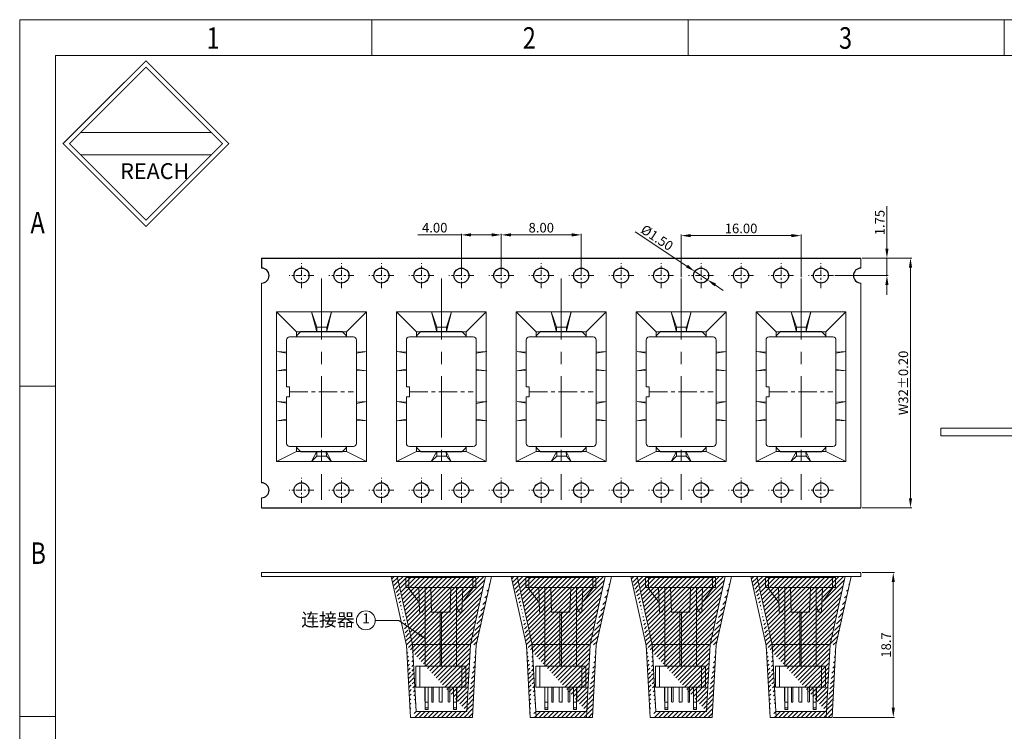
# Model space of a CAD drawing. Units: millimetres. Extents: x 2815 to 3017, y -159 to -90.
# Drawn here: x 2919 to 2968, y -125 to -90 of the extents above; entities that cross this region are included whole.
import ezdxf
from ezdxf.enums import TextEntityAlignment as Align

# ---------------------------------------------------------------- set-up
doc = ezdxf.new("R2010")
doc.units = ezdxf.units.MM
doc.header["$LTSCALE"] = 16.335
doc.header["$PDMODE"] = 3
doc.header["$PDSIZE"] = 8
doc.linetypes.add('CENTER', pattern=[0.6, 0.375, -0.075, 0.075, -0.075])
doc.layers.get('0').update_dxf_attribs({"linetype": 'CONTINUOUS', "lineweight": 13})
doc.layers.get('Defpoints').update_dxf_attribs({"linetype": 'CONTINUOUS'})
doc.layers.add('1', color=1, linetype='CONTINUOUS')
doc.layers.add('NONE', color=7, linetype='CONTINUOUS')
for name, color, linetype, lineweight in [('CL', 1, 'CENTER', 9), ('DIM', 3, 'CONTINUOUS', 9), ('fromat', 7, 'CONTINUOUS', 13), ('实体', 7, 'CONTINUOUS', 20), ('标注', 3, 'CONTINUOUS', 9), ('说明', 3, 'CONTINUOUS', 13)]:
    doc.layers.add(name, color=color, linetype=linetype, lineweight=lineweight)
doc.styles.add('romans', font='romans.shx')
doc.styles.get("Standard").update_dxf_attribs({"font": 'romans.shx'})
doc.styles.add('TEXTSTYLE_1', font='gdt', dxfattribs={"width": 0.8})
doc.styles.add('TXT', font='txt.shx', dxfattribs={"bigfont": 'gbcbig.shx'})
doc.dimstyles.new('1-1 2-1', dxfattribs={"dimscale": 0.6, "dimtxt": 0.6, "dimasz": 0.7, "dimexe": 0.1, "dimexo": 0.1, "dimgap": 0.2, "dimtad": 1, "dimlfac": 2, "dimzin": 9, "dimdsep": 46, "dimtxsty": 'romans', "dimcen": 2.5, "dimclrd": 3, "dimclre": 3, "dimclrt": 3, "dimazin": 0, "dimtfac": 1, "dimtmove": 0, "dimatfit": 3, "dimfxl": 1, "dimtolj": 1, "dimtzin": 0, "dimlwd": -1, "dimlwe": -1, "dimarcsym": 0})
doc.dimstyles.new('副本 1-1 H0.5', dxfattribs={"dimtxt": 0.5, "dimasz": 0.4, "dimexe": 0.25, "dimexo": 0.25, "dimgap": 0.25, "dimtad": 1, "dimtoh": 1, "dimzin": 0, "dimdsep": 46, "dimtxsty": 'romans', "dimcen": 0, "dimclrd": 256, "dimclre": 256, "dimclrt": 256, "dimadec": 0, "dimazin": 0, "dimtfac": 1, "dimtmove": 0, "dimatfit": 3, "dimfxl": 1, "dimtolj": 1, "dimtzin": 0, "dimlwd": -1, "dimlwe": -1, "dimarcsym": 0})

# ---------------------------------------------------------------- blocks, each defined once
blk = doc.blocks.new('成品图框')
for p, q in [((1169.354, 45.473), (1097.653, 45.473)), ((1097.653, -5.294), (1097.653, 45.473)), ((1110.476, 45.473), (1110.476, 44.164)), ((1121.99, 45.473), (1121.99, 44.164)), ((1133.504, 45.473), (1133.504, 44.164)), ((1168.045, 44.164), (1098.962, 44.164)), ((1098.962, -3.985), (1098.962, 44.164)), ((1099.87, 41.362), (1104.633, 41.362)), ((1099.87, 40.553), (1104.633, 40.553)), ((1098.962, 32.127), (1097.653, 32.127)), ((1098.962, 20.089), (1097.653, 20.089))]:
    blk.add_line(p, q)
at = {"const_width": 0.0394}
for points in [[(1099.234, 40.958), (1102.251, 43.975), (1105.269, 40.958), (1102.251, 37.94)], [(1099.466, 40.958), (1102.251, 43.743), (1105.037, 40.958), (1102.251, 38.172)]]:
    blk.add_lwpolyline(points, close=True, dxfattribs=at)
at = {"style": 'TEXTSTYLE_1', "width": 0.8}
for s, p in [('1', (1104.457, 44.413)), ('2', (1115.971, 44.413)), ('3', (1127.485, 44.413)), ('A', (1098.046, 37.688)), ('B', (1098.046, 25.65))]:
    blk.add_text(s, height=0.785, dxfattribs=at).set_placement(p)
at = {"insert": (1101.314, 40.245), "char_height": 0.5757, "width": 3.15052, "attachment_point": 1}
blk.add_mtext('{\\fSimSun|b0|i0|c134|p2;REACH}', dxfattribs=at)
blk = doc.blocks.new('*D369')
at = {"color": 3, "transparency": 16777216}
for p, q in [((2960.995, -101.567), (2963.475, -101.567)), ((2963.415, -113.587), (2963.415, -102.047)), ((2960.995, -114.067), (2963.475, -114.067))]:
    blk.add_line(p, q, dxfattribs=at)
for points in [[(2963.335, -102.047), (2963.495, -102.047), (2963.415, -101.567)], [(2963.335, -113.587), (2963.495, -113.587), (2963.415, -114.067)]]:
    blk.add_solid(points, dxfattribs=at)
at = {"layer": 'Defpoints', "color": 0, "transparency": 16777216}
for p in [(2960.935, -101.567), (2963.415, -101.567), (2960.935, -114.067)]:
    blk.add_point(p, dxfattribs=at)
at = {"color": 3, "transparency": 16777216, "insert": (2963.055, -107.817), "char_height": 0.48, "attachment_point": 5, "rotation": 90, "style": 'romans'}
blk.add_mtext('\\A1;W32%%P0.20', dxfattribs=at)
blk = doc.blocks.new('1212')
at = {"color": 6, "linetype": 'Continuous'}
for p, q in [((395.048, 95.179), (391.848, 95.179)), ((391.698, 95.029), (391.698, 92.692)), ((395.198, 89.854), (395.198, 95.029)), ((391.848, 92.692), (391.848, 92.191)), ((391.698, 92.191), (391.698, 89.854)), ((391.848, 89.704), (395.048, 89.704))]:
    blk.add_line(p, q, dxfattribs=at)
at = {"color": 6}
for p, q in [((391.698, 92.692), (391.848, 92.692)), ((391.698, 92.191), (391.848, 92.191))]:
    blk.add_line(p, q, dxfattribs=at)
at = {"color": 1, "linetype": 'CENTER', "ltscale": 0.15}
blk.add_line((391.848, 92.442), (395.048, 92.442), dxfattribs=at)
at = {"color": 6, "linetype": 'Continuous'}
for centre, start, end in [((391.848, 95.029), 90, 180), ((395.048, 95.029), 0, 90), ((391.848, 89.854), 180, 270), ((395.048, 89.854), 270, 0)]:
    blk.add_arc(centre, 0.15, start, end, dxfattribs=at)
at = {"layer": 'NONE', "color": 6, "linetype": 'Continuous'}
for p, q in [((392.398, 95.442), (392.198, 95.242)), ((392.198, 95.242), (392.198, 95.179)), ((394.498, 95.442), (392.398, 95.442)), ((394.698, 95.242), (394.498, 95.442)), ((394.698, 95.179), (394.698, 95.242)), ((392.198, 89.704), (392.198, 89.642)), ((394.698, 89.642), (394.698, 89.704)), ((392.198, 89.642), (392.398, 89.442)), ((392.398, 89.442), (394.498, 89.442)), ((394.498, 89.442), (394.698, 89.642))]:
    blk.add_line(p, q, dxfattribs=at)
blk = doc.blocks.new('*D370')
at = {"color": 3, "transparency": 16777216}
for p, q in [((2960.995, -117.311), (2962.613, -117.311)), ((2962.553, -124.08), (2962.553, -117.791)), ((2959.552, -124.56), (2962.613, -124.56))]:
    blk.add_line(p, q, dxfattribs=at)
for points in [[(2962.473, -117.791), (2962.633, -117.791), (2962.553, -117.311)], [(2962.473, -124.08), (2962.633, -124.08), (2962.553, -124.56)]]:
    blk.add_solid(points, dxfattribs=at)
at = {"layer": 'Defpoints', "color": 0, "transparency": 16777216}
for p in [(2960.935, -117.311), (2962.553, -117.311), (2959.492, -124.56)]:
    blk.add_point(p, dxfattribs=at)
at = {"color": 3, "transparency": 16777216, "insert": (2962.193, -120.936), "char_height": 0.48, "attachment_point": 5, "rotation": 90, "style": 'romans'}
blk.add_mtext('\\A1;18.7', dxfattribs=at)
blk = doc.blocks.new('*D371')
at = {"color": 3, "transparency": 16777216}
for p, q in [((2942.935, -102.382), (2942.935, -100.345)), ((2943.415, -100.405), (2946.455, -100.405)), ((2946.935, -102.382), (2946.935, -100.345))]:
    blk.add_line(p, q, dxfattribs=at)
for points in [[(2943.415, -100.325), (2943.415, -100.485), (2942.935, -100.405)], [(2946.455, -100.325), (2946.455, -100.485), (2946.935, -100.405)]]:
    blk.add_solid(points, dxfattribs=at)
at = {"layer": 'Defpoints', "color": 0, "transparency": 16777216}
for p in [(2946.935, -100.405), (2942.935, -102.442), (2946.935, -102.442)]:
    blk.add_point(p, dxfattribs=at)
at = {"color": 3, "transparency": 16777216, "insert": (2944.935, -100.045), "char_height": 0.48, "attachment_point": 5, "style": 'romans'}
blk.add_mtext('\\A1;8.00', dxfattribs=at)
blk = doc.blocks.new('*D372')
at = {"color": 3, "transparency": 16777216}
for p, q in [((2949.642, -100.253), (2952.223, -101.968)), ((2953.247, -102.649), (2952.623, -102.234)), ((2953.647, -102.915), (2954.047, -103.181))]:
    blk.add_line(p, q, dxfattribs=at)
for points in [[(2952.267, -101.902), (2952.179, -102.035), (2952.623, -102.234)], [(2953.691, -102.849), (2953.603, -102.982), (2953.247, -102.649)]]:
    blk.add_solid(points, dxfattribs=at)
at = {"layer": 'Defpoints', "color": 0, "transparency": 16777216}
for p in [(2952.623, -102.234), (2953.247, -102.649)]:
    blk.add_point(p, dxfattribs=at)
at = {"color": 3, "transparency": 16777216, "insert": (2950.731, -100.544), "char_height": 0.48, "attachment_point": 5, "rotation": 326.3847, "style": 'romans'}
blk.add_mtext('\\A1;%%C1.50', dxfattribs=at)
blk = doc.blocks.new('*D373')
at = {"color": 3, "transparency": 16777216}
for p, q in [((2940.935, -100.405), (2938.752, -100.405)), ((2940.935, -102.382), (2940.935, -100.345)), ((2942.455, -100.405), (2941.415, -100.405)), ((2942.935, -102.382), (2942.935, -100.345))]:
    blk.add_line(p, q, dxfattribs=at)
for points in [[(2941.415, -100.325), (2941.415, -100.485), (2940.935, -100.405)], [(2942.455, -100.325), (2942.455, -100.485), (2942.935, -100.405)]]:
    blk.add_solid(points, dxfattribs=at)
at = {"layer": 'Defpoints', "color": 0, "transparency": 16777216}
for p in [(2942.935, -100.405), (2940.935, -102.442), (2942.935, -102.442)]:
    blk.add_point(p, dxfattribs=at)
at = {"color": 3, "transparency": 16777216, "insert": (2939.603, -100.045), "char_height": 0.48, "attachment_point": 5, "style": 'romans'}
blk.add_mtext('\\A1;4.00', dxfattribs=at)
blk = doc.blocks.new('*D362')
at = {"color": 3, "transparency": 16777216}
for p, q in [((2951.935, -102.524), (2951.935, -100.382)), ((2952.415, -100.442), (2957.455, -100.442)), ((2957.935, -102.524), (2957.935, -100.382))]:
    blk.add_line(p, q, dxfattribs=at)
for points in [[(2952.415, -100.362), (2952.415, -100.522), (2951.935, -100.442)], [(2957.455, -100.362), (2957.455, -100.522), (2957.935, -100.442)]]:
    blk.add_solid(points, dxfattribs=at)
at = {"layer": 'Defpoints', "color": 0, "transparency": 16777216}
for p in [(2957.935, -100.442), (2951.935, -102.584), (2957.935, -102.584)]:
    blk.add_point(p, dxfattribs=at)
at = {"color": 3, "transparency": 16777216, "insert": (2954.935, -100.082), "char_height": 0.48, "attachment_point": 5, "style": 'romans'}
blk.add_mtext('\\A1;16.00', dxfattribs=at)
blk = doc.blocks.new('*D374')
at = {"color": 3, "transparency": 16777216}
for p, q in [((2962.235, -101.087), (2962.235, -98.973)), ((2961.055, -101.567), (2962.295, -101.567)), ((2962.235, -102.442), (2962.235, -101.567)), ((2959.62, -102.442), (2962.295, -102.442)), ((2962.235, -102.922), (2962.235, -103.402))]:
    blk.add_line(p, q, dxfattribs=at)
for points in [[(2962.155, -101.087), (2962.315, -101.087), (2962.235, -101.567)], [(2962.155, -102.922), (2962.315, -102.922), (2962.235, -102.442)]]:
    blk.add_solid(points, dxfattribs=at)
at = {"layer": 'Defpoints', "color": 0, "transparency": 16777216}
for p in [(2960.995, -101.567), (2962.235, -101.567), (2959.56, -102.442)]:
    blk.add_point(p, dxfattribs=at)
at = {"color": 3, "transparency": 16777216, "insert": (2961.875, -99.79), "char_height": 0.48, "attachment_point": 5, "rotation": 90, "style": 'romans'}
blk.add_mtext('\\A1;1.75', dxfattribs=at)
blk = doc.blocks.new('A$C5772139D')
at = {"color": 7, "linetype": 'Continuous', "lineweight": 15}
for p, q in [((-3.489, 4.942), (-3.339, 4.942)), ((-3.489, 4.942), (-3.489, 4.442)), ((-3.339, 4.942), (-3.339, 4.442)), ((-3.339, 4.942), (-0.139, 4.942)), ((-0.139, 4.942), (-0.139, 4.442)), ((-0.139, 4.942), (0.011, 4.942)), ((0.011, 4.942), (0.011, 4.442)), ((-3.489, 4.442), (-3.339, 4.442)), ((-2.815, 3.692), (-3.376, 4.442)), ((-3.339, 4.442), (-0.139, 4.442)), ((-2.799, 3.192), (-2.839, 4.442)), ((-2.529, 3.973), (-2.529, 4.442)), ((-2.239, 4.442), (-2.199, 3.192)), ((-1.279, 3.192), (-1.239, 4.442)), ((-0.949, 4.442), (-0.949, 3.973)), ((-0.639, 4.442), (-0.679, 3.192)), ((-0.663, 3.692), (-0.101, 4.442)), ((-0.139, 4.442), (0.011, 4.442)), ((-2.529, 0.489), (-2.529, 3.973)), ((-0.949, 0.489), (-0.949, 3.973)), ((-2.799, 3.192), (-2.679, 3.192)), ((-2.679, 3.192), (-2.529, 3.442)), ((-2.199, 3.192), (-1.279, 3.192)), ((-1.779, 0.489), (-1.779, 3.192)), ((-1.699, 3.192), (-1.699, 0.489)), ((-0.949, 3.442), (-0.799, 3.192)), ((-0.799, 3.192), (-0.679, 3.192)), ((-2.989, -0.561), (-2.989, 0.489)), ((-2.789, 0.489), (-2.989, 0.489)), ((-2.789, -0.561), (-2.789, 0.489)), ((-0.689, 0.489), (-2.789, 0.489)), ((-0.689, -0.561), (-0.689, 0.489)), ((-0.489, 0.489), (-0.689, 0.489)), ((-0.489, 0.489), (-0.489, -0.561)), ((-2.989, -0.561), (-2.789, -0.561)), ((-0.689, -0.561), (-2.789, -0.561)), ((-2.539, -0.561), (-2.539, -1.161)), ((-2.529, -0.561), (-2.529, -1.311)), ((-2.379, -0.561), (-2.379, -1.311)), ((-2.189, -0.561), (-2.189, -1.286)), ((-2.114, -1.286), (-2.114, -0.561)), ((-1.814, -1.286), (-1.814, -0.561)), ((-1.664, -1.286), (-1.664, -0.561)), ((-1.364, -0.561), (-1.364, -1.286)), ((-1.289, -1.286), (-1.289, -0.561)), ((-1.099, -1.311), (-1.099, -0.561)), ((-0.949, -0.561), (-0.949, -1.311)), ((-0.939, -1.161), (-0.939, -0.561)), ((-0.689, -0.561), (-0.489, -0.561)), ((-2.529, -1.161), (-2.539, -1.161)), ((-2.539, -1.161), (-2.539, -1.261)), ((-2.539, -1.261), (-2.529, -1.261)), ((-2.529, -1.311), (-2.379, -1.311)), ((-2.529, -1.578), (-2.529, -1.311)), ((-2.379, -1.311), (-2.379, -1.578)), ((-2.189, -1.286), (-2.164, -1.311)), ((-2.164, -1.311), (-2.139, -1.311)), ((-2.139, -1.311), (-2.114, -1.286)), ((-1.814, -1.286), (-1.789, -1.311)), ((-1.789, -1.311), (-1.764, -1.311)), ((-1.764, -1.311), (-1.739, -1.286)), ((-1.739, -1.286), (-1.714, -1.311)), ((-1.714, -1.311), (-1.689, -1.311)), ((-1.689, -1.311), (-1.664, -1.286)), ((-1.364, -1.286), (-1.339, -1.311)), ((-1.339, -1.311), (-1.314, -1.311)), ((-1.314, -1.311), (-1.289, -1.286)), ((-1.099, -1.311), (-0.949, -1.311)), ((-1.099, -1.578), (-1.099, -1.311)), ((-0.939, -1.161), (-0.949, -1.161)), ((-0.949, -1.261), (-0.939, -1.261)), ((-0.949, -1.311), (-0.949, -1.578)), ((-0.939, -1.161), (-0.939, -1.261)), ((-2.379, -1.596), (-2.529, -1.596)), ((-2.529, -1.596), (-2.529, -1.679)), ((-2.379, -1.679), (-2.529, -1.679)), ((-2.379, -1.596), (-2.379, -1.679)), ((-0.949, -1.596), (-1.099, -1.596)), ((-1.099, -1.679), (-1.099, -1.596)), ((-0.949, -1.679), (-1.099, -1.679)), ((-0.949, -1.596), (-0.949, -1.679))]:
    blk.add_line(p, q, dxfattribs=at)

msp = doc.modelspace()

# ---------------------------------------------------------------- hatches: boundary and pattern name
h = msp.add_hatch()
h.set_pattern_fill('ANSI31', color=2, scale=0.05, style=0)
h.set_pattern_definition([(45, (2514.29975, -201.99828), (-0.1122532, 0.1122532), [])])
edge = h.paths.add_edge_path()
edge.add_line((2942.1409, -117.5114), (2941.3864, -120.9125))
edge.add_line((2942.4482, -117.5114), (2941.6847, -120.9533))
edge.add_line((2941.3864, -120.9125), (2941.2072, -124.2601))
edge.add_line((2941.6847, -120.9533), (2941.4916, -124.5601))
edge.add_line((2938.386, -124.5601), (2941.4916, -124.5601))
edge.add_line((2938.67, -124.2601), (2941.2072, -124.2601))
edge.add_line((2938.1882, -120.9536), (2938.386, -124.5601))
edge.add_line((2938.4864, -120.9125), (2938.67, -124.2601))
edge.add_line((2937.7289, -117.5114), (2938.4864, -120.9125))
edge.add_line((2937.4216, -117.5114), (2938.1882, -120.9536))
edge.add_line((2937.4216, -117.5114), (2937.7289, -117.5114))
edge.add_line((2942.1409, -117.5114), (2942.4482, -117.5114))
h = msp.add_hatch()
h.set_pattern_fill('ANSI31', color=2, scale=0.05, style=0)
h.set_pattern_definition([(45, (2520.29975, -201.99828), (-0.1122532, 0.1122532), [])])
edge = h.paths.add_edge_path()
edge.add_line((2948.1409, -117.5114), (2947.3864, -120.9125))
edge.add_line((2948.4482, -117.5114), (2947.6847, -120.9533))
edge.add_line((2947.3864, -120.9125), (2947.2072, -124.2601))
edge.add_line((2947.6847, -120.9533), (2947.4916, -124.5601))
edge.add_line((2944.386, -124.5601), (2947.4916, -124.5601))
edge.add_line((2944.67, -124.2601), (2947.2072, -124.2601))
edge.add_line((2944.1882, -120.9536), (2944.386, -124.5601))
edge.add_line((2944.4864, -120.9125), (2944.67, -124.2601))
edge.add_line((2943.7289, -117.5114), (2944.4864, -120.9125))
edge.add_line((2943.4216, -117.5114), (2944.1882, -120.9536))
edge.add_line((2943.4216, -117.5114), (2943.7289, -117.5114))
edge.add_line((2948.1409, -117.5114), (2948.4482, -117.5114))
h = msp.add_hatch()
h.set_pattern_fill('ANSI31', color=2, scale=0.05, style=0)
h.set_pattern_definition([(45, (2526.29976, -201.99828), (-0.1122532, 0.1122532), [])])
edge = h.paths.add_edge_path()
edge.add_line((2954.1409, -117.5114), (2953.3864, -120.9125))
edge.add_line((2954.4482, -117.5114), (2953.6847, -120.9533))
edge.add_line((2953.3864, -120.9125), (2953.2072, -124.2601))
edge.add_line((2953.6847, -120.9533), (2953.4916, -124.5601))
edge.add_line((2950.386, -124.5601), (2953.4916, -124.5601))
edge.add_line((2950.67, -124.2601), (2953.2072, -124.2601))
edge.add_line((2950.1882, -120.9536), (2950.386, -124.5601))
edge.add_line((2950.4864, -120.9125), (2950.67, -124.2601))
edge.add_line((2949.7289, -117.5114), (2950.4864, -120.9125))
edge.add_line((2949.4216, -117.5114), (2950.1882, -120.9536))
edge.add_line((2949.4216, -117.5114), (2949.7289, -117.5114))
edge.add_line((2954.1409, -117.5114), (2954.4482, -117.5114))
h = msp.add_hatch()
h.set_pattern_fill('ANSI31', color=2, scale=0.05, style=0)
h.set_pattern_definition([(45, (2532.29976, -201.99828), (-0.1122532, 0.1122532), [])])
edge = h.paths.add_edge_path()
edge.add_line((2960.1409, -117.5114), (2959.3864, -120.9125))
edge.add_line((2960.4482, -117.5114), (2959.6847, -120.9533))
edge.add_line((2959.3864, -120.9125), (2959.2072, -124.2601))
edge.add_line((2959.6847, -120.9533), (2959.4916, -124.5601))
edge.add_line((2956.386, -124.5601), (2959.4916, -124.5601))
edge.add_line((2956.67, -124.2601), (2959.2072, -124.2601))
edge.add_line((2956.1882, -120.9536), (2956.386, -124.5601))
edge.add_line((2956.4864, -120.9125), (2956.67, -124.2601))
edge.add_line((2955.7289, -117.5114), (2956.4864, -120.9125))
edge.add_line((2955.4216, -117.5114), (2956.1882, -120.9536))
edge.add_line((2955.4216, -117.5114), (2955.7289, -117.5114))
edge.add_line((2960.1409, -117.5114), (2960.4482, -117.5114))

# ---------------------------------------------------------------- linework, layer by layer
at = {"color": 3}
for p, q in [((2960.9348, -101.5668), (2960.9348, -102.0668)), ((2930.9348, -102.8168), (2930.9348, -112.8168)), ((2960.9348, -102.8168), (2960.9348, -114.0668)), ((2931.6844, -111.7544), (2931.6844, -104.2544)), ((2931.6844, -104.2544), (2932.7082, -104.2544)), ((2931.6844, -104.2544), (2932.685, -105.2546)), ((2932.6844, -104.2544), (2936.1844, -104.2544)), ((2933.4344, -104.2544), (2933.7029, -105.0191)), ((2933.4344, -104.2544), (2933.7027, -105.2547)), ((2934.4344, -104.2544), (2934.1945, -105.2285)), ((2934.4343, -104.2543), (2934.1971, -105.0263)), ((2936.1844, -104.2544), (2935.1844, -105.2544)), ((2936.1844, -104.2544), (2936.1844, -111.7544)), ((2937.6844, -111.7544), (2937.6844, -104.2544)), ((2937.6844, -104.2544), (2938.7082, -104.2544)), ((2937.6844, -104.2544), (2938.685, -105.2546)), ((2938.6844, -104.2544), (2942.1844, -104.2544)), ((2939.4344, -104.2544), (2939.7029, -105.0191)), ((2939.4344, -104.2544), (2939.7027, -105.2547)), ((2940.4344, -104.2544), (2940.1945, -105.2285)), ((2940.4343, -104.2543), (2940.1971, -105.0263)), ((2942.1844, -104.2544), (2941.1844, -105.2544)), ((2942.1844, -104.2544), (2942.1844, -111.7544)), ((2943.6844, -111.7544), (2943.6844, -104.2544)), ((2943.6844, -104.2544), (2944.7082, -104.2544)), ((2943.6844, -104.2544), (2944.685, -105.2546)), ((2944.6844, -104.2544), (2948.1844, -104.2544)), ((2945.4344, -104.2544), (2945.7029, -105.0191)), ((2945.4344, -104.2544), (2945.7027, -105.2547)), ((2946.4344, -104.2544), (2946.1945, -105.2285)), ((2946.4343, -104.2543), (2946.1971, -105.0263)), ((2948.1844, -104.2544), (2947.1844, -105.2544)), ((2948.1844, -104.2544), (2948.1844, -111.7544)), ((2949.6844, -111.7544), (2949.6844, -104.2544)), ((2949.6844, -104.2544), (2950.7082, -104.2544)), ((2949.6844, -104.2544), (2950.685, -105.2546)), ((2950.6844, -104.2544), (2954.1844, -104.2544)), ((2951.4344, -104.2544), (2951.7029, -105.0191)), ((2951.4344, -104.2544), (2951.7027, -105.2547)), ((2952.4344, -104.2544), (2952.1945, -105.2285)), ((2952.4343, -104.2543), (2952.1971, -105.0263)), ((2954.1844, -104.2544), (2953.1844, -105.2544)), ((2954.1844, -104.2544), (2954.1844, -111.7544)), ((2955.6844, -111.7544), (2955.6844, -104.2544)), ((2955.6844, -104.2544), (2956.7082, -104.2544)), ((2955.6844, -104.2544), (2956.685, -105.2546)), ((2956.6844, -104.2544), (2960.1844, -104.2544)), ((2957.4344, -104.2544), (2957.7029, -105.0191)), ((2957.4344, -104.2544), (2957.7027, -105.2547)), ((2958.4344, -104.2544), (2958.1945, -105.2285)), ((2958.4343, -104.2543), (2958.1971, -105.0263)), ((2960.1844, -104.2544), (2959.1844, -105.2544)), ((2960.1844, -104.2544), (2960.1844, -111.7544)), ((2932.6844, -105.2544), (2933.7025, -105.2544)), ((2932.6844, -105.5169), (2932.6844, -105.2544)), ((2932.6844, -105.2544), (2932.7641, -105.2544)), ((2933.7028, -105.0249), (2933.7028, -105.2546)), ((2933.7029, -105.0249), (2934.1946, -105.0248)), ((2934.1949, -105.0235), (2934.1972, -105.2541)), ((2934.197, -105.2544), (2935.1844, -105.2544)), ((2935.1844, -105.2544), (2935.1844, -105.5169)), ((2938.6844, -105.2544), (2939.7025, -105.2544)), ((2938.6844, -105.5169), (2938.6844, -105.2544)), ((2938.6844, -105.2544), (2938.7641, -105.2544)), ((2939.7028, -105.0249), (2939.7028, -105.2546)), ((2939.7029, -105.0249), (2940.1946, -105.0248)), ((2940.1949, -105.0235), (2940.1972, -105.2541)), ((2940.197, -105.2544), (2941.1844, -105.2544)), ((2941.1844, -105.2544), (2941.1844, -105.5169)), ((2944.6844, -105.2544), (2945.7025, -105.2544)), ((2944.6844, -105.5169), (2944.6844, -105.2544)), ((2944.6844, -105.2544), (2944.7641, -105.2544)), ((2945.7028, -105.0249), (2945.7028, -105.2546)), ((2945.7029, -105.0249), (2946.1946, -105.0248)), ((2946.1949, -105.0235), (2946.1972, -105.2541)), ((2946.197, -105.2544), (2947.1844, -105.2544)), ((2947.1844, -105.2544), (2947.1844, -105.5169)), ((2950.6844, -105.2544), (2951.7025, -105.2544)), ((2950.6844, -105.5169), (2950.6844, -105.2544)), ((2950.6844, -105.2544), (2950.7641, -105.2544)), ((2951.7028, -105.0249), (2951.7028, -105.2546)), ((2951.7029, -105.0249), (2952.1946, -105.0248)), ((2952.1949, -105.0235), (2952.1972, -105.2541)), ((2952.197, -105.2544), (2953.1844, -105.2544)), ((2953.1844, -105.2544), (2953.1844, -105.5169)), ((2956.6844, -105.2544), (2957.7025, -105.2544)), ((2956.6844, -105.5169), (2956.6844, -105.2544)), ((2956.6844, -105.2544), (2956.7641, -105.2544)), ((2957.7028, -105.0249), (2957.7028, -105.2546)), ((2957.7029, -105.0249), (2958.1946, -105.0248)), ((2958.1949, -105.0235), (2958.1972, -105.2541)), ((2958.197, -105.2544), (2959.1844, -105.2544)), ((2959.1844, -105.2544), (2959.1844, -105.5169)), ((2932.1848, -106.2754), (2931.7267, -106.2513)), ((2931.7267, -106.2513), (2932.1848, -106.3261)), ((2935.6848, -106.3316), (2936.203, -106.2513)), ((2936.203, -106.2513), (2935.6848, -106.2769)), ((2938.1848, -106.2754), (2937.7267, -106.2513)), ((2937.7267, -106.2513), (2938.1848, -106.3261)), ((2941.6848, -106.3316), (2942.203, -106.2513)), ((2942.203, -106.2513), (2941.6848, -106.2769)), ((2944.1848, -106.2754), (2943.7267, -106.2513)), ((2943.7267, -106.2513), (2944.1848, -106.3261)), ((2947.6848, -106.3316), (2948.203, -106.2513)), ((2948.203, -106.2513), (2947.6848, -106.2769)), ((2950.1848, -106.2754), (2949.7267, -106.2513)), ((2949.7267, -106.2513), (2950.1848, -106.3261)), ((2953.6848, -106.3316), (2954.203, -106.2513)), ((2954.203, -106.2513), (2953.6848, -106.2769)), ((2956.1848, -106.2754), (2955.7267, -106.2513)), ((2955.7267, -106.2513), (2956.1848, -106.3261)), ((2959.6848, -106.3316), (2960.203, -106.2513)), ((2960.203, -106.2513), (2959.6848, -106.2769)), ((2932.1848, -107.134), (2931.7267, -107.2094)), ((2931.7267, -107.2094), (2932.1848, -107.1854)), ((2936.203, -107.2094), (2935.6848, -107.136)), ((2935.6848, -107.1839), (2936.203, -107.2094)), ((2938.1848, -107.134), (2937.7267, -107.2094)), ((2937.7267, -107.2094), (2938.1848, -107.1854)), ((2942.203, -107.2094), (2941.6848, -107.136)), ((2941.6848, -107.1839), (2942.203, -107.2094)), ((2944.1848, -107.134), (2943.7267, -107.2094)), ((2943.7267, -107.2094), (2944.1848, -107.1854)), ((2948.203, -107.2094), (2947.6848, -107.136)), ((2947.6848, -107.1839), (2948.203, -107.2094)), ((2950.1848, -107.134), (2949.7267, -107.2094)), ((2949.7267, -107.2094), (2950.1848, -107.1854)), ((2954.203, -107.2094), (2953.6848, -107.136)), ((2953.6848, -107.1839), (2954.203, -107.2094)), ((2956.1848, -107.134), (2955.7267, -107.2094)), ((2955.7267, -107.2094), (2956.1848, -107.1854)), ((2960.203, -107.2094), (2959.6848, -107.136)), ((2959.6848, -107.1839), (2960.203, -107.2094)), ((2932.1848, -108.7781), (2931.7267, -108.7541)), ((2931.7267, -108.7541), (2932.1848, -108.8286)), ((2935.6848, -108.8466), (2936.203, -108.7541)), ((2936.203, -108.7541), (2935.6848, -108.7796)), ((2938.1848, -108.7781), (2937.7267, -108.7541)), ((2937.7267, -108.7541), (2938.1848, -108.8286)), ((2941.6848, -108.8466), (2942.203, -108.7541)), ((2942.203, -108.7541), (2941.6848, -108.7796)), ((2944.1848, -108.7781), (2943.7267, -108.7541)), ((2943.7267, -108.7541), (2944.1848, -108.8286)), ((2947.6848, -108.8466), (2948.203, -108.7541)), ((2948.203, -108.7541), (2947.6848, -108.7796)), ((2950.1848, -108.7781), (2949.7267, -108.7541)), ((2949.7267, -108.7541), (2950.1848, -108.8286)), ((2953.6848, -108.8466), (2954.203, -108.7541)), ((2954.203, -108.7541), (2953.6848, -108.7796)), ((2956.1848, -108.7781), (2955.7267, -108.7541)), ((2955.7267, -108.7541), (2956.1848, -108.8286)), ((2959.6848, -108.8466), (2960.203, -108.7541)), ((2960.203, -108.7541), (2959.6848, -108.7796)), ((2932.1848, -109.6372), (2931.7267, -109.7122)), ((2931.7267, -109.7122), (2932.1848, -109.6881)), ((2936.203, -109.7122), (2935.6848, -109.6334)), ((2935.6848, -109.6866), (2936.203, -109.7122)), ((2938.1848, -109.6372), (2937.7267, -109.7122)), ((2937.7267, -109.7122), (2938.1848, -109.6881)), ((2942.203, -109.7122), (2941.6848, -109.6334)), ((2941.6848, -109.6866), (2942.203, -109.7122)), ((2944.1848, -109.6372), (2943.7267, -109.7122)), ((2943.7267, -109.7122), (2944.1848, -109.6881)), ((2948.203, -109.7122), (2947.6848, -109.6334)), ((2947.6848, -109.6866), (2948.203, -109.7122)), ((2950.1848, -109.6372), (2949.7267, -109.7122)), ((2949.7267, -109.7122), (2950.1848, -109.6881)), ((2954.203, -109.7122), (2953.6848, -109.6334)), ((2953.6848, -109.6866), (2954.203, -109.7122)), ((2956.1848, -109.6372), (2955.7267, -109.7122)), ((2955.7267, -109.7122), (2956.1848, -109.6881)), ((2960.203, -109.7122), (2959.6848, -109.6334)), ((2959.6848, -109.6866), (2960.203, -109.7122)), ((2931.6844, -111.7544), (2932.6844, -111.2544)), ((2932.6844, -111.2544), (2932.6844, -110.9919)), ((2933.7062, -111.2544), (2932.6912, -111.2544)), ((2933.7067, -111.2544), (2933.4307, -111.7541)), ((2933.7073, -111.2543), (2933.7092, -111.487)), ((2934.1923, -111.487), (2934.1746, -111.2541)), ((2935.1844, -111.2541), (2934.1746, -111.2541)), ((2934.1746, -111.2541), (2934.4327, -111.7544)), ((2935.1844, -110.9919), (2935.1844, -111.2544)), ((2935.1844, -111.2543), (2936.1848, -111.7544)), ((2937.6844, -111.7544), (2938.6844, -111.2544)), ((2938.6844, -111.2544), (2938.6844, -110.9919)), ((2939.7062, -111.2544), (2938.6912, -111.2544)), ((2939.7067, -111.2544), (2939.4307, -111.7541)), ((2939.7073, -111.2543), (2939.7092, -111.487)), ((2940.1923, -111.487), (2940.1746, -111.2541)), ((2941.1844, -111.2541), (2940.1746, -111.2541)), ((2940.1746, -111.2541), (2940.4326, -111.7544)), ((2941.1844, -110.9919), (2941.1844, -111.2544)), ((2941.1844, -111.2543), (2942.1848, -111.7544)), ((2943.6844, -111.7544), (2944.6844, -111.2544)), ((2944.6844, -111.2544), (2944.6844, -110.9919)), ((2945.7062, -111.2544), (2944.6912, -111.2544)), ((2945.7067, -111.2544), (2945.4307, -111.7541)), ((2945.7073, -111.2543), (2945.7092, -111.487)), ((2946.1923, -111.487), (2946.1746, -111.2541)), ((2947.1844, -111.2541), (2946.1746, -111.2541)), ((2946.1746, -111.2541), (2946.4327, -111.7544)), ((2947.1844, -110.9919), (2947.1844, -111.2544)), ((2947.1844, -111.2543), (2948.1848, -111.7544)), ((2949.6844, -111.7544), (2950.6844, -111.2544)), ((2950.6844, -111.2544), (2950.6844, -110.9919)), ((2951.7062, -111.2544), (2950.6912, -111.2544)), ((2951.7067, -111.2544), (2951.4307, -111.7541)), ((2951.7073, -111.2543), (2951.7092, -111.487)), ((2952.1923, -111.487), (2952.1746, -111.2541)), ((2953.1844, -111.2541), (2952.1746, -111.2541)), ((2952.1746, -111.2541), (2952.4326, -111.7543)), ((2953.1844, -110.9919), (2953.1844, -111.2544)), ((2953.1844, -111.2543), (2954.1848, -111.7544)), ((2955.6844, -111.7544), (2956.6844, -111.2544)), ((2956.6844, -111.2544), (2956.6844, -110.9919)), ((2957.7062, -111.2544), (2956.6912, -111.2544)), ((2957.7067, -111.2544), (2957.4307, -111.7541)), ((2957.7073, -111.2543), (2957.7092, -111.487)), ((2958.1923, -111.487), (2958.1746, -111.2541)), ((2959.1844, -111.2541), (2958.1746, -111.2541)), ((2958.1746, -111.2541), (2958.433, -111.7544)), ((2959.1844, -110.9919), (2959.1844, -111.2544)), ((2959.1844, -111.2543), (2960.1848, -111.7544)), ((2936.1844, -111.7544), (2931.6844, -111.7544)), ((2933.4311, -111.7527), (2933.7092, -111.487)), ((2934.1923, -111.487), (2933.7092, -111.487)), ((2934.4327, -111.7544), (2934.1923, -111.487)), ((2942.1844, -111.7544), (2937.6844, -111.7544)), ((2939.4311, -111.7527), (2939.7092, -111.487)), ((2940.1923, -111.487), (2939.7092, -111.487)), ((2940.4326, -111.7544), (2940.1923, -111.487)), ((2948.1844, -111.7544), (2943.6844, -111.7544)), ((2945.4311, -111.7527), (2945.7092, -111.487)), ((2946.1923, -111.487), (2945.7092, -111.487)), ((2946.4327, -111.7544), (2946.1923, -111.487)), ((2954.1844, -111.7544), (2949.6844, -111.7544)), ((2951.4311, -111.7527), (2951.7092, -111.487)), ((2952.1923, -111.487), (2951.7092, -111.487)), ((2952.4326, -111.7543), (2952.1923, -111.487)), ((2960.1844, -111.7544), (2955.6844, -111.7544)), ((2957.4311, -111.7527), (2957.7092, -111.487)), ((2958.1923, -111.487), (2957.7092, -111.487)), ((2958.433, -111.7544), (2958.1923, -111.487)), ((2930.9348, -113.5668), (2930.9348, -114.0668))]:
    msp.add_line(p, q, dxfattribs=at)
at = {"color": 1, "linetype": 'CENTER', "ltscale": 0.5}
for p, q in [((2933.9348, -102.5837), (2933.9348, -113.666)), ((2939.9348, -102.5837), (2939.9348, -113.666)), ((2945.9348, -102.5837), (2945.9348, -113.666)), ((2951.9348, -102.5837), (2951.9348, -113.666)), ((2957.9348, -102.5837), (2957.9348, -113.666))]:
    msp.add_line(p, q, dxfattribs=at)
at = {"linetype": 'ByBlock'}
msp.add_line((2960.9348, -117.3114), (2930.9348, -117.3114), dxfattribs=at)
for p, q in [((2930.9348, -117.5114), (2930.9348, -117.3114)), ((2930.9348, -117.5114), (2960.9348, -117.5114)), ((2937.4216, -117.5114), (2937.7289, -117.5114)), ((2942.1409, -117.5114), (2942.4482, -117.5114)), ((2949.4216, -117.5114), (2949.7289, -117.5114)), ((2954.1409, -117.5114), (2954.4482, -117.5114)), ((2960.9348, -117.5114), (2960.9348, -117.3114))]:
    msp.add_line(p, q)
at = {"color": 0}
for p, q in [((2937.4216, -117.5114), (2938.1882, -120.9536)), ((2937.7289, -117.5114), (2938.4864, -120.9125)), ((2940.4331, -117.299), (2940.4331, -117.3114)), ((2942.1409, -117.5114), (2941.3864, -120.9125)), ((2942.4482, -117.5114), (2941.6847, -120.9533)), ((2943.4216, -117.5114), (2944.1882, -120.9536)), ((2943.7289, -117.5114), (2944.4864, -120.9125)), ((2943.7289, -117.5114), (2944.4864, -120.9125)), ((2948.1409, -117.5114), (2947.3864, -120.9125)), ((2948.1409, -117.5114), (2947.3864, -120.9125)), ((2948.4482, -117.5114), (2947.6847, -120.9533)), ((2949.4216, -117.5114), (2950.1882, -120.9536)), ((2949.7289, -117.5114), (2950.4864, -120.9125)), ((2952.4331, -117.299), (2952.4331, -117.3114)), ((2954.1409, -117.5114), (2953.3864, -120.9125)), ((2954.4482, -117.5114), (2953.6847, -120.9533)), ((2955.4216, -117.5114), (2956.1882, -120.9536)), ((2955.7289, -117.5114), (2956.4864, -120.9125)), ((2955.7289, -117.5114), (2956.4864, -120.9125)), ((2958.4331, -117.299), (2958.4331, -117.3114)), ((2960.1409, -117.5114), (2959.3864, -120.9125)), ((2960.1409, -117.5114), (2959.3864, -120.9125)), ((2960.4482, -117.5114), (2959.6847, -120.9533)), ((2938.1882, -120.9536), (2938.386, -124.5601)), ((2938.4864, -120.9125), (2938.67, -124.2601)), ((2938.4864, -120.9125), (2941.3864, -120.9125)), ((2941.3864, -120.9125), (2941.2072, -124.2601)), ((2941.3865, -120.9123), (2941.3865, -120.9123)), ((2941.6847, -120.9533), (2941.4916, -124.5601)), ((2944.1882, -120.9536), (2944.386, -124.5601)), ((2944.4864, -120.9125), (2944.6864, -124.5601)), ((2944.4864, -120.9125), (2947.3864, -120.9125)), ((2944.4864, -120.9125), (2944.67, -124.2601)), ((2947.3864, -120.9125), (2947.1912, -124.5601)), ((2947.3864, -120.9125), (2947.2072, -124.2601)), ((2947.3865, -120.9123), (2947.3865, -120.9123)), ((2947.6847, -120.9533), (2947.4916, -124.5601)), ((2950.1882, -120.9536), (2950.386, -124.5601)), ((2950.4864, -120.9125), (2950.67, -124.2601)), ((2950.4864, -120.9125), (2953.3864, -120.9125)), ((2953.3864, -120.9125), (2953.2072, -124.2601)), ((2953.3865, -120.9123), (2953.3865, -120.9123)), ((2953.6847, -120.9533), (2953.4916, -124.5601)), ((2956.1882, -120.9536), (2956.386, -124.5601)), ((2956.4864, -120.9125), (2956.6864, -124.5601)), ((2956.4864, -120.9125), (2959.3864, -120.9125)), ((2956.4864, -120.9125), (2956.67, -124.2601)), ((2959.3864, -120.9125), (2959.1912, -124.5601)), ((2959.3864, -120.9125), (2959.2072, -124.2601)), ((2959.3865, -120.9123), (2959.3865, -120.9123)), ((2959.6847, -120.9533), (2959.4916, -124.5601)), ((2938.386, -124.5601), (2941.4916, -124.5601)), ((2938.67, -124.2601), (2941.2072, -124.2601)), ((2944.386, -124.5601), (2947.4916, -124.5601)), ((2944.67, -124.2601), (2947.2072, -124.2601)), ((2944.6864, -124.5601), (2947.1911, -124.5601)), ((2950.386, -124.5601), (2953.4916, -124.5601)), ((2950.67, -124.2601), (2953.2072, -124.2601)), ((2956.386, -124.5601), (2959.4916, -124.5601)), ((2956.67, -124.2601), (2959.2072, -124.2601)), ((2956.6864, -124.5601), (2959.1911, -124.5601))]:
    msp.add_line(p, q, dxfattribs=at)
at = {"layer": '1', "color": 3}
for p, q in [((2930.9348, -101.5668), (2960.9348, -101.5668)), ((2930.9348, -101.5668), (2960.9348, -101.5668)), ((2930.9348, -101.5668), (2930.9348, -102.0668)), ((2930.9348, -114.0668), (2960.9348, -114.0668))]:
    msp.add_line(p, q, dxfattribs=at)
for centre in [(2932.9348, -102.4418), (2934.9348, -102.4418), (2936.9348, -102.4418), (2938.9348, -102.4418), (2940.9348, -102.4418), (2942.9348, -102.4418), (2944.9348, -102.4418), (2946.9348, -102.4418), (2948.9348, -102.4418), (2950.9348, -102.4418), (2952.9348, -102.4418), (2954.9348, -102.4418), (2956.9348, -102.4418), (2958.9348, -102.4418), (2932.9348, -113.1918), (2934.9348, -113.1918), (2936.9348, -113.1918), (2938.9348, -113.1918), (2940.9348, -113.1918), (2942.9348, -113.1918), (2944.9348, -113.1918), (2946.9348, -113.1918), (2948.9348, -113.1918), (2950.9348, -113.1918), (2952.9348, -113.1918), (2954.9348, -113.1918), (2956.9348, -113.1918), (2958.9348, -113.1918)]:
    msp.add_circle(centre, 0.375, dxfattribs=at)
for centre, start, end in [((2930.9348, -102.4418), 270, 90), ((2960.9348, -102.4418), 90, 270), ((2930.9348, -113.1918), 270, 90)]:
    msp.add_arc(centre, 0.375, start, end, dxfattribs=at)
at = {"layer": 'CL', "color": 3, "ltscale": 0.05}
for p, q in [((2932.9348, -103.0668), (2932.9348, -101.8168)), ((2934.9348, -103.0668), (2934.9348, -101.8168)), ((2936.9348, -103.0668), (2936.9348, -101.8168)), ((2938.9348, -103.0668), (2938.9348, -101.8168)), ((2940.9348, -103.0668), (2940.9348, -101.8168)), ((2942.9348, -103.0668), (2942.9348, -101.8168)), ((2944.9348, -103.0668), (2944.9348, -101.8168)), ((2946.9348, -103.0668), (2946.9348, -101.8168)), ((2948.9348, -103.0668), (2948.9348, -101.8168)), ((2948.9348, -103.0668), (2948.9348, -101.8168)), ((2950.9348, -103.0668), (2950.9348, -101.8168)), ((2950.9348, -103.0668), (2950.9348, -101.8168)), ((2952.9348, -103.0668), (2952.9348, -101.8168)), ((2954.9348, -103.0668), (2954.9348, -101.8168)), ((2956.9348, -103.0668), (2956.9348, -101.8168)), ((2958.9348, -103.0668), (2958.9348, -101.8168)), ((2958.9348, -103.0668), (2958.9348, -101.8168)), ((2933.5598, -102.4418), (2932.3098, -102.4418)), ((2935.5598, -102.4418), (2934.3098, -102.4418)), ((2937.5598, -102.4418), (2936.3098, -102.4418)), ((2939.5598, -102.4418), (2938.3098, -102.4418)), ((2941.5598, -102.4418), (2940.3098, -102.4418)), ((2943.5598, -102.4418), (2942.3098, -102.4418)), ((2945.5598, -102.4418), (2944.3098, -102.4418)), ((2947.5598, -102.4418), (2946.3098, -102.4418)), ((2949.5598, -102.4418), (2948.3098, -102.4418)), ((2949.5598, -102.4418), (2948.3098, -102.4418)), ((2951.5598, -102.4418), (2950.3098, -102.4418)), ((2951.5598, -102.4418), (2950.3098, -102.4418)), ((2953.5598, -102.4418), (2952.3098, -102.4418)), ((2953.5598, -102.4418), (2952.3098, -102.4418)), ((2955.5598, -102.4418), (2954.3098, -102.4418)), ((2955.5598, -102.4418), (2954.3098, -102.4418)), ((2957.5598, -102.4418), (2956.3098, -102.4418)), ((2957.5598, -102.4418), (2956.3098, -102.4418)), ((2959.5598, -102.4418), (2958.3098, -102.4418)), ((2959.5598, -102.4418), (2958.3098, -102.4418)), ((2959.5598, -102.4418), (2958.3098, -102.4418)), ((2932.9348, -113.8168), (2932.9348, -112.5668)), ((2934.9348, -113.8168), (2934.9348, -112.5668)), ((2936.9348, -113.8168), (2936.9348, -112.5668)), ((2938.9348, -113.8168), (2938.9348, -112.5668)), ((2940.9348, -113.8168), (2940.9348, -112.5668)), ((2942.9348, -113.8168), (2942.9348, -112.5668)), ((2944.9348, -113.8168), (2944.9348, -112.5668)), ((2946.9348, -113.8168), (2946.9348, -112.5668)), ((2948.9348, -113.8168), (2948.9348, -112.5668)), ((2950.9348, -113.8168), (2950.9348, -112.5668)), ((2952.9348, -113.8168), (2952.9348, -112.5668)), ((2954.9348, -113.8168), (2954.9348, -112.5668)), ((2956.9348, -113.8168), (2956.9348, -112.5668)), ((2958.9348, -113.8168), (2958.9348, -112.5668)), ((2933.5598, -113.1918), (2932.3098, -113.1918)), ((2933.5598, -113.1918), (2932.3098, -113.1918)), ((2935.5598, -113.1918), (2934.3098, -113.1918)), ((2935.5598, -113.1918), (2934.3098, -113.1918)), ((2937.5598, -113.1918), (2936.3098, -113.1918)), ((2937.5598, -113.1918), (2936.3098, -113.1918)), ((2939.5598, -113.1918), (2938.3098, -113.1918)), ((2939.5598, -113.1918), (2938.3098, -113.1918)), ((2941.5598, -113.1918), (2940.3098, -113.1918)), ((2941.5598, -113.1918), (2940.3098, -113.1918)), ((2943.5598, -113.1918), (2942.3098, -113.1918)), ((2943.5598, -113.1918), (2942.3098, -113.1918)), ((2945.5598, -113.1918), (2944.3098, -113.1918)), ((2945.5598, -113.1918), (2944.3098, -113.1918)), ((2947.5598, -113.1918), (2946.3098, -113.1918)), ((2947.5598, -113.1918), (2946.3098, -113.1918)), ((2949.5598, -113.1918), (2948.3098, -113.1918)), ((2949.5598, -113.1918), (2948.3098, -113.1918)), ((2951.5598, -113.1918), (2950.3098, -113.1918)), ((2951.5598, -113.1918), (2950.3098, -113.1918)), ((2953.5598, -113.1918), (2952.3098, -113.1918)), ((2953.5598, -113.1918), (2952.3098, -113.1918)), ((2955.5598, -113.1918), (2954.3098, -113.1918)), ((2955.5598, -113.1918), (2954.3098, -113.1918)), ((2957.5598, -113.1918), (2956.3098, -113.1918)), ((2957.5598, -113.1918), (2956.3098, -113.1918)), ((2959.5598, -113.1918), (2958.3098, -113.1918)), ((2959.5598, -113.1918), (2958.3098, -113.1918))]:
    msp.add_line(p, q, dxfattribs=at)
at = {"layer": 'fromat', "color": 4}
msp.add_circle((2936.1563, -119.7023), 0.4725, dxfattribs=at)
at = {"layer": '实体'}
msp.add_lwpolyline([(2964.9355, -110.4734), (2964.9355, -110.0734), (2968.9913, -110.0734), (2968.9913, -109.7446), (2970.9558, -110.2734), (2968.9913, -110.8022), (2968.9913, -110.4734), (2964.9355, -110.4734)], dxfattribs=at)

# ---------------------------------------------------------------- block references
at = {"xscale": 1.374572407949404, "yscale": 1.374572407949404, "zscale": 1.374572407949404}
msp.add_blockref('成品图框', (1410.0269, -152.1367), dxfattribs=at)
for p in [(2540.4864, -200.6962), (2546.4864, -200.6962), (2552.4864, -200.6962), (2558.4864, -200.6962)]:
    msp.add_blockref('1212', p)
at = {"color": 1}
msp.add_blockref('1212', (2564.4864, -200.6962), dxfattribs=at)
at = {"layer": 'DIM'}
for p in [(2941.6466, -122.493), (2947.6466, -122.493), (2953.6466, -122.493), (2959.6466, -122.493)]:
    msp.add_blockref('A$C5772139D', p, dxfattribs=at)

# ---------------------------------------------------------------- texts
at = {"layer": 'fromat', "color": 6, "style": 'TXT'}
msp.add_text('1', height=0.5, dxfattribs=at).set_placement((2936.1662, -119.6661), align=Align.MIDDLE)
at = {"layer": '说明', "insert": (2932.9266, -119.6752), "char_height": 0.490909, "attachment_point": 4, "style": 'romans'}
msp.add_mtext('{\\fSimSun|b0|i0|c134|p2;\\H1.324x;连接器} ', dxfattribs=at)

# ---------------------------------------------------------------- dimensions: what is measured, and where the dimension line sits
dim = msp.add_linear_dim(base=(2962.2347, -101.5668), p1=(2959.5598, -102.4418), p2=(2960.9948, -101.5668), angle=90, dimstyle='1-1 2-1', override={"dimtxt": 0.8, "dimasz": 0.8})
dim.commit()
dim.dimension.update_dxf_attribs({"geometry": '*D374', "text_midpoint": (2961.8747, -99.7897)})
for base, p1, p2, text, picture, middle in [((2942.9348, -100.4051), (2940.9348, -102.4418), (2942.9348, -102.4418), '4.00', '*D373', (2939.6034, -100.4051)), ((2957.9348, -100.4417), (2951.9348, -102.5837), (2957.9348, -102.5837), '16.00', '*D362', (2954.9348, -100.4417))]:
    dim = msp.add_linear_dim(base=base, p1=p1, p2=p2, text=text, dimstyle='1-1 2-1', override={"dimtxt": 0.8, "dimasz": 0.8})
    dim.commit()
    dim.dimension.update_dxf_attribs({"geometry": picture, "text_midpoint": middle, "dimtype": 160})
dim = msp.add_linear_dim(base=(2946.9348, -100.4051), p1=(2942.9348, -102.4418), p2=(2946.9348, -102.4418), text='8.00', dimstyle='1-1 2-1', override={"dimtxt": 0.8, "dimasz": 0.8})
dim.commit()
dim.dimension.update_dxf_attribs({"geometry": '*D371', "text_midpoint": (2944.9348, -100.0451)})
dim = msp.add_diameter_dim_2p(p1=(2953.2471, -102.6494), p2=(2952.6225, -102.2342), text='%%C1.50', dimstyle='1-1 2-1', override={"dimtxt": 0.8, "dimasz": 0.8})
dim.commit()
dim.dimension.update_dxf_attribs({"geometry": '*D372', "text_midpoint": (2950.5317, -100.8443), "dimtype": 163})
for base, p1, p2, text, picture, middle in [((2963.4147, -101.5668), (2960.9348, -114.0668), (2960.9348, -101.5668), 'W32%%P0.20', '*D369', (2963.0547, -107.8168)), ((2962.5529, -117.3114), (2959.4916, -124.5601), (2960.9348, -117.3114), '18.7', '*D370', (2962.1929, -120.9357))]:
    dim = msp.add_linear_dim(base=base, p1=p1, p2=p2, angle=90, text=text, dimstyle='1-1 2-1', override={"dimtxt": 0.8, "dimasz": 0.8})
    dim.commit()
    dim.dimension.update_dxf_attribs({"geometry": picture, "text_midpoint": middle})

# ---------------------------------------------------------------- leaders
at = {"layer": '标注', "lineweight": 13}
msp.add_leader([(2939.1488, -120.6319), (2937.8136, -119.7023), (2936.6288, -119.7023)], dimstyle='副本 1-1 H0.5', dxfattribs=at)

doc.saveas('drawing.dxf')
